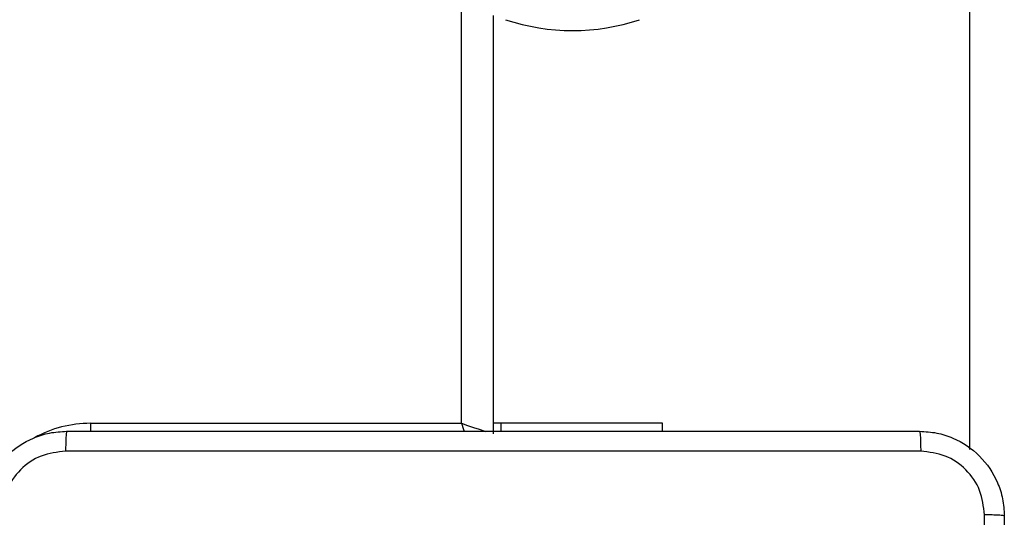
# Model space of a CAD drawing. Units: millimetres. Extents: x -4088 to -1533, y -1429 to -23.
# Drawn here: x -3035 to -3026, y -1019 to -1015 of the extents above; entities that cross this region are included whole.
import ezdxf

# ---------------------------------------------------------------- set-up
doc = ezdxf.new("R2010")
doc.units = ezdxf.units.MM
doc.header["$LTSCALE"] = 20
doc.layers.add('VP-EQ', color=7, linetype='Continuous', true_color=0x8a3492)

# ---------------------------------------------------------------- blocks, each defined once
blk = doc.blocks.new('1418')
at = {"color": 7, "linetype": 'Continuous', "lineweight": 25}
for p, q in [((-3025.9173, -1018.7693), (-3025.9173, -979.6604)), ((-3030.4173, -1014.6713), (-3030.4173, -1018.6213)), ((-3034.2173, -1018.5213), (-3030.7172, -1018.5213)), ((-3030.3459, -1018.5213), (-3030.4173, -1018.5213)), ((-3030.3459, -1018.5213), (-3030.3459, -1018.5963)), ((-3028.8172, -1018.5213), (-3030.3459, -1018.5213)), ((-3028.8172, -1018.5963), (-3028.8172, -1018.5213))]:
    blk.add_line(p, q, dxfattribs=at)
at = {"color": 8, "linetype": 'Continuous', "lineweight": 25}
for p, q in [((-3030.7172, -1018.5213), (-3030.7172, -1014.5713)), ((-3034.2173, -1018.5213), (-3034.2173, -1018.5975))]:
    blk.add_line(p, q, dxfattribs=at)
at = {"color": 8, "linetype": 'Continuous', "lineweight": 25, "flags": 128}
for points in [[(-3030.7172, -1018.5213), (-3030.6587, -1018.5408), (-3030.6024, -1018.5596), (-3030.5506, -1018.5769), (-3030.5051, -1018.592), (-3030.4853, -1018.5986)], [(-3030.7172, -1018.5213), (-3030.6977, -1018.5799), (-3030.6913, -1018.5993)]]:
    blk.add_lwpolyline(points, dxfattribs=at)
at = {"color": 7, "linetype": 'Continuous', "lineweight": 25}
blk.add_arc((-3029.6672, -1012.8131), 2, 251.56505, 288.43495, dxfattribs=at)
at = {"color": 8, "linetype": 'Continuous', "lineweight": 25}
blk.add_arc((-3034.2172, -1019.6213), 1.1, 90, 118.74957, dxfattribs=at)
at = {"color": 7, "linetype": 'Continuous', "lineweight": 25}
for points, knots in [([(-3035.2423, -1019.3963), (-3035.239, -1019.3419), (-3035.2326, -1019.2343), (-3035.1678, -1019.0341), (-3035.0223, -1018.8164), (-3034.8046, -1018.6709), (-3034.6044, -1018.606), (-3034.4968, -1018.5996), (-3034.4422, -1018.5963)], [0, 0, 0, 0, 0.1303627, 0.2573105, 0.4999748, 0.7424176, 0.8694575, 1, 1, 1, 1]), ([(-3034.4422, -1018.5963), (-3034.4436, -1018.5992), (-3034.4462, -1018.6051), (-3034.4497, -1018.6474), (-3034.4523, -1018.7092), (-3034.4527, -1018.759), (-3034.4529, -1018.784)], [0, 0, 0, 0, 0.25, 0.499917, 0.749582, 1, 1, 1, 1]), ([(-3034.4422, -1018.5963), (-3033.5483, -1018.5963), (-3031.7601, -1018.5963), (-3029.0744, -1018.5963), (-3027.2862, -1018.5963), (-3026.3922, -1018.5963)], [0, 0, 0, 0, 0.333294, 0.6667, 1, 1, 1, 1]), ([(-3026.3922, -1018.5963), (-3026.3909, -1018.5991), (-3026.3882, -1018.6047), (-3026.3847, -1018.6475), (-3026.3823, -1018.7093), (-3026.3818, -1018.7591), (-3026.3815, -1018.784)], [0, 0, 0, 0, 0.250417, 0.500129, 0.750075, 1, 1, 1, 1]), ([(-3026.3922, -1018.5963), (-3026.3377, -1018.5996), (-3026.23, -1018.606), (-3026.0299, -1018.6709), (-3025.8122, -1018.8164), (-3025.6667, -1019.0341), (-3025.6019, -1019.2343), (-3025.5955, -1019.3418), (-3025.5922, -1019.3963)], [0, 0, 0, 0, 0.130544, 0.25759, 0.500006, 0.742667, 0.869629, 1, 1, 1, 1]), ([(-3034.4529, -1018.784), (-3034.5316, -1018.7932), (-3034.6891, -1018.8117), (-3034.8884, -1018.9502), (-3035.0273, -1019.1494), (-3035.0455, -1019.3069), (-3035.0546, -1019.3856)], [0, 0, 0, 0, 0.250028, 0.49993, 0.750034, 1, 1, 1, 1]), ([(-3026.3815, -1018.784), (-3027.278, -1018.784), (-3029.0708, -1018.7841), (-3031.7636, -1018.7841), (-3033.5565, -1018.784), (-3034.4529, -1018.784)], [0, 0, 0, 0, 0.3333377, 0.6666682, 1, 1, 1, 1]), ([(-3025.7799, -1019.3856), (-3025.789, -1019.3069), (-3025.8071, -1019.1494), (-3025.9461, -1018.9502), (-3026.1454, -1018.8117), (-3026.3028, -1018.7932), (-3026.3815, -1018.784)], [0, 0, 0, 0, 0.249966, 0.500051, 0.749963, 1, 1, 1, 1]), ([(-3025.78, -1023.4213), (-3025.78, -1022.7484), (-3025.78, -1021.4024), (-3025.78, -1020.0579), (-3025.7799, -1019.3856)], [0, 0, 0, 0, 0.4999924, 1, 1, 1, 1]), ([(-3025.5922, -1019.3963), (-3025.5952, -1019.395), (-3025.601, -1019.3923), (-3025.6434, -1019.3888), (-3025.7051, -1019.3863), (-3025.755, -1019.3858), (-3025.7799, -1019.3856)], [0, 0, 0, 0, 0.2500004, 0.4999582, 0.7496552, 1, 1, 1, 1]), ([(-3025.5922, -1019.3963), (-3025.5922, -1020.2903), (-3025.5922, -1022.0785), (-3025.5922, -1024.7641), (-3025.5922, -1026.5524), (-3025.5922, -1027.4463)], [0, 0, 0, 0, 0.333296, 0.666701, 1, 1, 1, 1])]:
    blk.add_open_spline(points, degree=3, knots=knots, dxfattribs=at)

msp = doc.modelspace()

# ---------------------------------------------------------------- block references
at = {"layer": 'VP-EQ', "color": 1}
msp.add_blockref('1418', (0, 0), dxfattribs=at)

doc.saveas('drawing.dxf')
